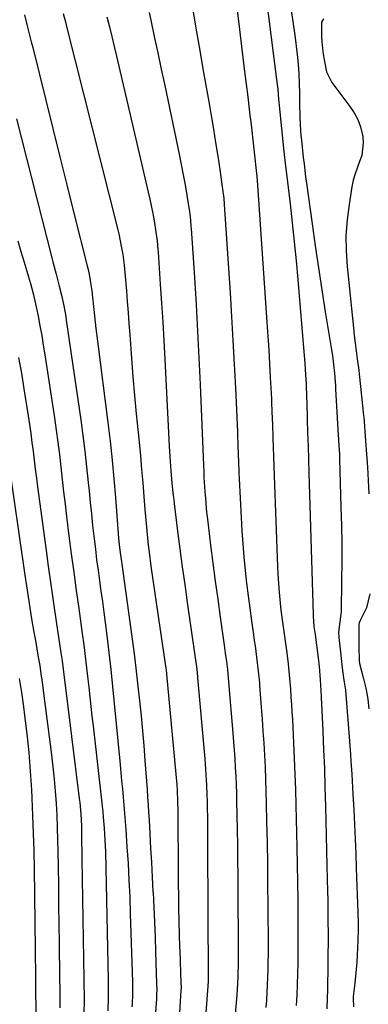
# Model space of a CAD drawing. Units: inches. Extents: x 1890287 to 1895531, y 464307 to 469608.
# Drawn here: x 1890505 to 1890621, y 465998 to 466327 of the extents above; entities that cross this region are included whole.
import ezdxf

# ---------------------------------------------------------------- set-up
doc = ezdxf.new("R2010")
doc.units = ezdxf.units.IN
doc.header["$MEASUREMENT"] = 0
doc.layers.add('7', color=7, linetype='Continuous')
doc.layers.add('8', color=7, linetype='Continuous')

msp = doc.modelspace()

# ---------------------------------------------------------------- linework, layer by layer
at = {"layer": '7', "color": 18}
for points in [[(1890576.07, 466343.33, 1888), (1890580.05, 466309.59, 1888), (1890580.55, 466305.4, 1888), (1890581.08, 466301.21, 1888), (1890581.61, 466297.02, 1888), (1890581.85, 466294.92, 1888), (1890582.09, 466292.82, 1888), (1890584.14, 466274.63, 1888), (1890584.19, 466274.11, 1888), (1890584.24, 466273.58, 1888), (1890584.25, 466273.4, 1888), (1890584.26, 466273.23, 1888), (1890587.49, 466225.97, 1888), (1890587.79, 466221.36, 1888), (1890588.08, 466216.74, 1888), (1890588.35, 466212.12, 1888), (1890588.6, 466207.5, 1888), (1890588.97, 466200.43, 1888), (1890589.02, 466199.35, 1888), (1890589.17, 466196.08, 1888), (1890589.32, 466191.73, 1888), (1890589.45, 466187.52, 1888), (1890589.55, 466184.32, 1888), (1890589.65, 466181.13, 1888), (1890589.76, 466177.93, 1888), (1890589.88, 466174.74, 1888), (1890591.02, 466144.45, 1888), (1890591.13, 466142.01, 1888), (1890591.45, 466137.15, 1888), (1890591.92, 466132.25, 1888), (1890592.19, 466129.87, 1888), (1890592.81, 466125.12, 1888), (1890593.15, 466122.75, 1888), (1890593.79, 466118, 1888), (1890594.11, 466115.62, 1888), (1890594.57, 466111.94, 1888), (1890595.06, 466107.12, 1888), (1890595.34, 466103.5, 1888), (1890595.52, 466100.9, 1888), (1890595.68, 466098.38, 1888), (1890595.84, 466095.87, 1888), (1890595.98, 466093.36, 1888), (1890596.12, 466090.85, 1888), (1890596.38, 466085.54, 1888), (1890596.62, 466080.37, 1888), (1890596.83, 466075.2, 1888), (1890597, 466070.03, 1888), (1890597.14, 466064.86, 1888), (1890597.47, 466050.82, 1888), (1890597.59, 466044.95, 1888), (1890597.69, 466039.08, 1888), (1890597.77, 466033.21, 1888), (1890597.82, 466027.34, 1888), (1890597.85, 466022.68, 1888), (1890597.85, 466019.14, 1888), (1890597.83, 466015.6, 1888), (1890597.78, 466012.06, 1888), (1890597.7, 466008.48, 1888), (1890597.59, 466004.96, 1888), (1890597.45, 466001.44, 1888), (1890597.28, 465997.92, 1888)], [(1890587.05, 466335.98, 1886), (1890590.71, 466307.01, 1886), (1890591.08, 466303.73, 1886), (1890591.39, 466300.45, 1886), (1890591.5, 466299.35, 1886), (1890591.61, 466298.26, 1886), (1890593.17, 466282.97, 1886), (1890593.74, 466278.06, 1886), (1890593.93, 466276.43, 1886), (1890595.22, 466265.45, 1886), (1890595.93, 466259.14, 1886), (1890596.6, 466252.83, 1886), (1890597.21, 466246.51, 1886), (1890597.78, 466240.18, 1886), (1890599.84, 466216.14, 1886), (1890600.14, 466212.28, 1886), (1890600.38, 466208.42, 1886), (1890600.53, 466205.42, 1886), (1890600.72, 466200.9, 1886), (1890600.76, 466199.4, 1886), (1890600.95, 466193.51, 1886), (1890601.08, 466189.06, 1886), (1890601.22, 466184.61, 1886), (1890601.35, 466180.17, 1886), (1890601.48, 466175.72, 1886), (1890602.87, 466128.41, 1886), (1890602.89, 466127.85, 1886), (1890603.18, 466124.48, 1886), (1890603.56, 466121.71, 1886), (1890604.55, 466114, 1886), (1890604.9, 466111.07, 1886), (1890605.28, 466106.65, 1886), (1890605.51, 466103.02, 1886), (1890605.62, 466100.85, 1886), (1890606.13, 466089.64, 1886), (1890606.4, 466083.32, 1886), (1890606.64, 466076.99, 1886), (1890606.84, 466070.66, 1886), (1890607.02, 466064.33, 1886), (1890607.63, 466039.87, 1886), (1890607.71, 466036.36, 1886), (1890607.77, 466032.84, 1886), (1890607.82, 466029.33, 1886), (1890607.85, 466025.82, 1886), (1890607.86, 466022.31, 1886), (1890607.86, 466018.79, 1886), (1890607.84, 466015.28, 1886), (1890607.8, 466011.77, 1886), (1890607.67, 466003.07, 1886), (1890607.62, 466000.56, 1886), (1890607.47, 465996.81, 1886)], [(1890595.47, 466330.72, 1884), (1890596.17, 466326.27, 1884), (1890596.77, 466321.8, 1884), (1890597.53, 466315.33, 1884), (1890597.86, 466312.11, 1884), (1890598.11, 466308.89, 1884), (1890598.25, 466305.67, 1884), (1890598.33, 466302.43, 1884), (1890598.35, 466299.04, 1884), (1890598.44, 466294.43, 1884), (1890598.69, 466289.82, 1884), (1890598.82, 466288.28, 1884), (1890598.98, 466286.75, 1884), (1890599.62, 466280.97, 1884), (1890599.87, 466278.81, 1884), (1890600.4, 466274.49, 1884), (1890600.69, 466272.33, 1884), (1890602.54, 466258.8, 1884), (1890603.57, 466251.46, 1884), (1890604.64, 466244.12, 1884), (1890605.77, 466236.79, 1884), (1890606.93, 466229.47, 1884), (1890609.01, 466216.77, 1884), (1890609.31, 466214.83, 1884), (1890609.73, 466211.91, 1884), (1890610.03, 466208.97, 1884), (1890610.24, 466206.08, 1884), (1890610.32, 466204.86, 1884), (1890610.39, 466203.65, 1884), (1890611.1, 466190.29, 1884), (1890611.16, 466189.49, 1884), (1890611.2, 466189, 1884), (1890611.4, 466186.36, 1884), (1890611.59, 466183.38, 1884), (1890611.66, 466181.9, 1884), (1890611.71, 466180.41, 1884), (1890612.19, 466164.2, 1884), (1890612.33, 466158.11, 1884), (1890612.42, 466152.02, 1884), (1890612.42, 466145.93, 1884), (1890612.37, 466139.84, 1884), (1890612.22, 466129.39, 1884), (1890612.19, 466128.52, 1884), (1890611.85, 466125.95, 1884), (1890611.36, 466122.52, 1884), (1890611.43, 466120.78, 1884), (1890612.16, 466114.86, 1884), (1890612.28, 466113.8, 1884), (1890612.61, 466110.62, 1884), (1890613.07, 466107.33, 1884), (1890613.41, 466105.23, 1884), (1890613.66, 466103.13, 1884), (1890615.02, 466086.16, 1884), (1890615.35, 466081.75, 1884), (1890615.49, 466079.54, 1884), (1890615.75, 466075.12, 1884), (1890615.88, 466072.92, 1884), (1890616.13, 466068.5, 1884), (1890616.42, 466063.2, 1884), (1890616.68, 466058.34, 1884), (1890616.91, 466053.49, 1884), (1890617.12, 466048.63, 1884), (1890617.3, 466043.77, 1884), (1890617.81, 466028.88, 1884), (1890617.9, 466025.44, 1884), (1890617.89, 466022, 1884), (1890617.86, 466020.85, 1884), (1890617.82, 466019.7, 1884), (1890617.58, 466014.71, 1884), (1890617.45, 466012.38, 1884), (1890617.06, 466007.71, 1884), (1890616.81, 466005.38, 1884), (1890616.28, 466000.94, 1884), (1890616.24, 466000.3, 1884), (1890616.39, 465997.46, 1884)], [(1890506.7, 466328.51, 1898), (1890507.62, 466324.91, 1898), (1890508.06, 466323.11, 1898), (1890508.96, 466319.5, 1898), (1890509.41, 466317.7, 1898), (1890513.8, 466300.02, 1898), (1890516.14, 466290.62, 1898), (1890518.48, 466281.21, 1898), (1890520.83, 466271.81, 1898), (1890523.18, 466262.41, 1898), (1890527.7, 466244.35, 1898), (1890527.88, 466243.61, 1898), (1890528.12, 466242.49, 1898), (1890528.34, 466241.36, 1898), (1890528.83, 466238.47, 1898), (1890529.14, 466236.41, 1898), (1890529.38, 466234.35, 1898), (1890529.69, 466231.24, 1898), (1890529.8, 466230.2, 1898), (1890530.24, 466225.95, 1898), (1890530.47, 466223.84, 1898), (1890530.99, 466219.63, 1898), (1890534.48, 466192.51, 1898), (1890535.23, 466186.25, 1898), (1890535.92, 466179.99, 1898), (1890536.5, 466173.72, 1898), (1890537.02, 466167.44, 1898), (1890537.79, 466156.89, 1898), (1890538.04, 466153.86, 1898), (1890538.24, 466151.76, 1898), (1890538.59, 466148.97, 1898), (1890538.99, 466146.17, 1898), (1890539.12, 466145.24, 1898), (1890542.65, 466119.41, 1898), (1890543.3, 466114.46, 1898), (1890543.92, 466109.5, 1898), (1890544.5, 466104.54, 1898), (1890545.04, 466099.58, 1898), (1890545.54, 466094.61, 1898), (1890546.01, 466089.64, 1898), (1890546.44, 466084.67, 1898), (1890546.83, 466079.69, 1898), (1890547.54, 466070.05, 1898), (1890547.72, 466067.48, 1898), (1890547.9, 466064.92, 1898), (1890548.06, 466062.35, 1898), (1890548.21, 466059.78, 1898), (1890548.47, 466055.28, 1898), (1890548.74, 466050.46, 1898), (1890549.01, 466045.64, 1898), (1890549.27, 466040.82, 1898), (1890549.52, 466036, 1898), (1890549.54, 466035.71, 1898), (1890549.78, 466030.74, 1898), (1890550, 466025.77, 1898), (1890550.2, 466020.8, 1898), (1890550.38, 466015.83, 1898), (1890550.74, 466005.25, 1898), (1890550.77, 466003.37, 1898), (1890550.73, 466001.49, 1898), (1890550.7, 466000.87, 1898), (1890550.67, 466000.24, 1898), (1890549.45, 465982.81, 1898)], [(1890519.59, 466329.04, 1896), (1890520.43, 466325.73, 1896), (1890520.71, 466324.62, 1896), (1890537.75, 466256.8, 1896), (1890538.08, 466255.44, 1896), (1890538.96, 466251.34, 1896), (1890539.45, 466248.59, 1896), (1890539.93, 466244.99, 1896), (1890540.27, 466241.36, 1896), (1890540.64, 466236.49, 1896), (1890540.92, 466232.84, 1896), (1890541.2, 466229.19, 1896), (1890541.47, 466225.54, 1896), (1890541.75, 466221.89, 1896), (1890542.35, 466213.89, 1896), (1890542.84, 466207.71, 1896), (1890543.36, 466201.54, 1896), (1890543.93, 466195.37, 1896), (1890544.53, 466189.2, 1896), (1890544.87, 466185.91, 1896), (1890545.31, 466181.39, 1896), (1890545.74, 466176.86, 1896), (1890546.14, 466172.34, 1896), (1890546.51, 466167.81, 1896), (1890546.85, 466163.51, 1896), (1890547.25, 466158.75, 1896), (1890547.47, 466156.37, 1896), (1890547.94, 466151.61, 1896), (1890548.22, 466149.24, 1896), (1890548.85, 466144.51, 1896), (1890553.7, 466111.21, 1896), (1890553.79, 466110.61, 1896), (1890553.9, 466109.71, 1896), (1890554, 466108.81, 1896), (1890554.02, 466108.66, 1896), (1890554.03, 466108.51, 1896), (1890557.41, 466071.63, 1896), (1890557.55, 466069.85, 1896), (1890557.71, 466065.98, 1896), (1890557.75, 466062.84, 1896), (1890557.76, 466061.8, 1896), (1890557.88, 466042.66, 1896), (1890557.92, 466038.55, 1896), (1890557.97, 466034.44, 1896), (1890558.05, 466030.33, 1896), (1890558.14, 466026.22, 1896), (1890558.26, 466021.23, 1896), (1890558.35, 466018, 1896), (1890558.55, 466013.15, 1896), (1890558.73, 466008.3, 1896), (1890558.86, 466003.65, 1896), (1890558.83, 466003.03, 1896), (1890557.21, 465976.33, 1896)], [(1890534.18, 466327.83, 1894), (1890534.97, 466324.56, 1894), (1890535.76, 466321.28, 1894), (1890536.54, 466318, 1894), (1890537.31, 466314.72, 1894), (1890547.91, 466269.35, 1894), (1890548.44, 466266.98, 1894), (1890549.42, 466262.22, 1894), (1890549.86, 466259.83, 1894), (1890550.52, 466255.99, 1894), (1890550.9, 466253.13, 1894), (1890551.16, 466250.26, 1894), (1890551.23, 466249.3, 1894), (1890551.96, 466238.66, 1894), (1890552.37, 466232.38, 1894), (1890552.76, 466226.1, 1894), (1890553.12, 466219.82, 1894), (1890553.45, 466213.54, 1894), (1890554.89, 466184.68, 1894), (1890555.1, 466181.01, 1894), (1890555.45, 466176.42, 1894), (1890555.82, 466172.3, 1894), (1890556.27, 466168.19, 1894), (1890556.43, 466166.82, 1894), (1890556.59, 466165.45, 1894), (1890557.73, 466156.27, 1894), (1890558.49, 466150.32, 1894), (1890559.27, 466144.37, 1894), (1890560.08, 466138.43, 1894), (1890560.92, 466132.49, 1894), (1890563.48, 466114.71, 1894), (1890564.08, 466110.16, 1894), (1890564.34, 466107.67, 1894), (1890564.38, 466107.25, 1894), (1890566.76, 466080.23, 1894), (1890566.91, 466078.5, 1894), (1890567.04, 466076.77, 1894), (1890567.27, 466073.31, 1894), (1890567.36, 466071.58, 1894), (1890567.5, 466068.12, 1894), (1890567.54, 466066.38, 1894), (1890567.6, 466063.78, 1894), (1890567.65, 466060.74, 1894), (1890567.69, 466057.71, 1894), (1890567.72, 466054.67, 1894), (1890567.74, 466051.63, 1894), (1890567.9, 466007.03, 1894), (1890567.89, 466006.02, 1894), (1890567.73, 466002.99, 1894), (1890566.89, 465992.57, 1894)], [(1890548.25, 466329.28, 1892), (1890548.8, 466326.72, 1892), (1890549.96, 466321.27, 1892), (1890551.12, 466315.83, 1892), (1890552.27, 466310.39, 1892), (1890553.42, 466304.95, 1892), (1890558.25, 466282.03, 1892), (1890558.94, 466278.61, 1892), (1890559.6, 466275.2, 1892), (1890560.2, 466271.77, 1892), (1890560.78, 466268.34, 1892), (1890561.65, 466262.85, 1892), (1890561.75, 466262.15, 1892), (1890562, 466260.06, 1892), (1890562.18, 466257.96, 1892), (1890562.23, 466257.26, 1892), (1890563.31, 466240.84, 1892), (1890563.87, 466231.92, 1892), (1890564.38, 466223, 1892), (1890564.83, 466214.08, 1892), (1890565.23, 466205.16, 1892), (1890566.35, 466178.32, 1892), (1890566.37, 466177.85, 1892), (1890566.42, 466176.44, 1892), (1890566.5, 466174.15, 1892), (1890566.8, 466169.52, 1892), (1890566.97, 466167.2, 1892), (1890567.41, 466162.58, 1892), (1890567.67, 466160.28, 1892), (1890568.73, 466151.57, 1892), (1890569.49, 466145.55, 1892), (1890570.26, 466139.53, 1892), (1890571.08, 466133.52, 1892), (1890571.92, 466127.51, 1892), (1890573.26, 466118.2, 1892), (1890573.63, 466115.49, 1892), (1890573.99, 466112.79, 1892), (1890574.33, 466110.07, 1892), (1890574.72, 466106, 1892), (1890576.15, 466088.85, 1892), (1890576.38, 466085.99, 1892), (1890576.6, 466083.12, 1892), (1890576.79, 466080.25, 1892), (1890576.96, 466077.38, 1892), (1890577.11, 466074.51, 1892), (1890577.23, 466071.63, 1892), (1890577.33, 466068.76, 1892), (1890577.4, 466065.89, 1892), (1890577.49, 466061.57, 1892), (1890577.59, 466056.54, 1892), (1890577.66, 466051.51, 1892), (1890577.71, 466046.48, 1892), (1890577.75, 466041.45, 1892), (1890577.88, 466012.24, 1892), (1890577.82, 466007.69, 1892), (1890577.61, 466003.15, 1892), (1890577.5, 466001.64, 1892), (1890577.38, 466000.13, 1892), (1890575, 465973.36, 1892)], [(1890606.31, 466327.23, 1882), (1890605.72, 466326.06, 1882), (1890605.66, 466321.2, 1882), (1890605.82, 466319.49, 1882), (1890606.17, 466316.19, 1882), (1890606.53, 466313.48, 1882), (1890607.33, 466309.48, 1882), (1890609.15, 466305.92, 1882), (1890615.18, 466297.99, 1882), (1890616.58, 466295.84, 1882), (1890617.77, 466293.59, 1882), (1890618.64, 466291.2, 1882), (1890619.43, 466287.94, 1882), (1890619.63, 466285.79, 1882), (1890619.12, 466281.6, 1882), (1890618.41, 466279.56, 1882), (1890616.86, 466275.45, 1882), (1890616.3, 466273.32, 1882), (1890615.85, 466271.17, 1882), (1890614.86, 466265.25, 1882), (1890614.21, 466260.1, 1882), (1890613.84, 466254.94, 1882), (1890613.89, 466249.77, 1882), (1890614.21, 466244.59, 1882), (1890616.32, 466224.12, 1882), (1890616.6, 466221.53, 1882), (1890616.9, 466218.95, 1882), (1890617.23, 466216.37, 1882), (1890617.57, 466213.8, 1882), (1890618.1, 466210.02, 1882), (1890618.27, 466208.65, 1882), (1890618.65, 466204.52, 1882), (1890619.32, 466198.04, 1882), (1890619.42, 466197.12, 1882), (1890619.61, 466195.74, 1882), (1890619.71, 466194.81, 1882), (1890619.75, 466194.35, 1882), (1890620.36, 466186.41, 1882), (1890620.69, 466181.98, 1882), (1890620.98, 466177.55, 1882), (1890621.22, 466173.11, 1882), (1890621.43, 466168.67, 1882)], [(1890504.42, 466253.12, 1902), (1890505.46, 466249.57, 1902), (1890506.53, 466246.02, 1902), (1890508, 466241.15, 1902), (1890508.66, 466238.92, 1902), (1890509.59, 466235.56, 1902), (1890510.37, 466232.16, 1902), (1890511.21, 466228.02, 1902), (1890511.83, 466224.8, 1902), (1890512.42, 466221.58, 1902), (1890512.96, 466218.35, 1902), (1890513.48, 466215.12, 1902), (1890516.64, 466194.11, 1902), (1890517.23, 466190, 1902), (1890517.79, 466185.89, 1902), (1890518.3, 466181.78, 1902), (1890518.78, 466177.66, 1902), (1890519.25, 466173.54, 1902), (1890519.72, 466169.42, 1902), (1890520.21, 466165.3, 1902), (1890520.71, 466161.18, 1902), (1890521.51, 466154.71, 1902), (1890522.28, 466148.63, 1902), (1890523.08, 466142.55, 1902), (1890523.9, 466136.47, 1902), (1890524.75, 466130.4, 1902), (1890525.95, 466122.04, 1902), (1890526.47, 466118.26, 1902), (1890526.71, 466116.37, 1902), (1890527.18, 466112.58, 1902), (1890527.4, 466110.69, 1902), (1890527.82, 466106.9, 1902), (1890528.11, 466104.24, 1902), (1890528.46, 466101.01, 1902), (1890528.81, 466097.78, 1902), (1890529.17, 466094.55, 1902), (1890529.54, 466091.33, 1902), (1890532.58, 466064.43, 1902), (1890532.78, 466062.6, 1902), (1890532.96, 466060.76, 1902), (1890533.27, 466057.09, 1902), (1890533.51, 466053.16, 1902), (1890533.64, 466049.34, 1902), (1890534.55, 466006.35, 1902), (1890534.58, 466004.89, 1902), (1890534.6, 466000.51, 1902), (1890534.43, 465996.14, 1902)], [(1890504.71, 466214.19, 1904), (1890505.63, 466208.96, 1904), (1890506.49, 466203.72, 1904), (1890507.89, 466194.75, 1904), (1890508.34, 466191.79, 1904), (1890508.76, 466188.83, 1904), (1890509.16, 466185.86, 1904), (1890509.53, 466182.89, 1904), (1890509.89, 466179.92, 1904), (1890510.26, 466176.95, 1904), (1890510.64, 466173.98, 1904), (1890511.04, 466171.02, 1904), (1890513.75, 466150.71, 1904), (1890514.59, 466144.56, 1904), (1890515.45, 466138.41, 1904), (1890516.33, 466132.27, 1904), (1890517.24, 466126.13, 1904), (1890518.81, 466115.68, 1904), (1890519.22, 466112.94, 1904), (1890519.6, 466110.19, 1904), (1890519.84, 466108.36, 1904), (1890524.96, 466067.05, 1904), (1890525.11, 466065.74, 1904), (1890525.46, 466061.82, 1904), (1890525.65, 466057.89, 1904), (1890525.74, 466053.05, 1904), (1890525.81, 466048.95, 1904), (1890525.84, 466046.9, 1904), (1890526.47, 466006.9, 1904), (1890526.5, 466005.02, 1904), (1890526.52, 466001.27, 1904), (1890526.52, 465999.4, 1904), (1890526.42, 465995.65, 1904)], [(1890501.18, 466180.99, 1906), (1890506.77, 466141.6, 1906), (1890507.31, 466137.95, 1906), (1890507.86, 466134.3, 1906), (1890508.45, 466130.66, 1906), (1890509.06, 466127.03, 1906), (1890509.83, 466122.54, 1906), (1890510.31, 466119.76, 1906), (1890510.79, 466116.98, 1906), (1890511.28, 466114.21, 1906), (1890511.74, 466111.43, 1906), (1890512.18, 466108.64, 1906), (1890512.59, 466105.85, 1906), (1890512.96, 466103.06, 1906), (1890515.7, 466081.58, 1906), (1890516.17, 466077.55, 1906), (1890516.59, 466073.51, 1906), (1890516.92, 466069.47, 1906), (1890517.2, 466065.42, 1906), (1890517.41, 466061.36, 1906), (1890517.59, 466057.31, 1906), (1890517.71, 466053.25, 1906), (1890517.8, 466049.19, 1906), (1890517.87, 466044.43, 1906), (1890517.97, 466037.99, 1906), (1890518.06, 466031.55, 1906), (1890518.15, 466025.11, 1906), (1890518.24, 466018.67, 1906), (1890518.39, 466007.44, 1906), (1890518.44, 466002.87, 1906), (1890518.45, 466000.58, 1906), (1890518.45, 465997.21, 1906)], [(1890621.81, 466135.34, 1882), (1890620.66, 466130.61, 1882), (1890618.61, 466126.43, 1882), (1890618.28, 466125.67, 1882), (1890618.14, 466125.15, 1882), (1890618.09, 466120.6, 1882), (1890618.16, 466117.8, 1882), (1890618.23, 466113.08, 1882), (1890618.31, 466112.04, 1882), (1890619.59, 466107.44, 1882), (1890620.52, 466103.85, 1882), (1890620.86, 466102.02, 1882), (1890621.13, 466100.18, 1882), (1890621.51, 466096.94, 1882)], [(1890504.9, 466107.12, 1908), (1890505.67, 466102.38, 1908), (1890506.35, 466097.62, 1908), (1890506.73, 466094.77, 1908), (1890507.48, 466088.57, 1908), (1890508.12, 466082.36, 1908), (1890508.61, 466076.14, 1908), (1890509, 466069.91, 1908), (1890509.13, 466067.2, 1908), (1890509.39, 466061.31, 1908), (1890509.61, 466055.42, 1908), (1890509.77, 466049.53, 1908), (1890509.88, 466043.63, 1908), (1890510.23, 466016.62, 1908), (1890510.26, 466014.28, 1908), (1890510.31, 466009.6, 1908), (1890510.34, 466007.26, 1908), (1890510.37, 466004.51, 1908), (1890510.4, 466000.66, 1908), (1890510.41, 465998.73, 1908), (1890510.44, 465992.82, 1908)]]:
    msp.add_polyline3d(points, dxfattribs=at)
at = {"layer": '8', "color": 18}
for points in [[(1890561.78, 466336.26, 1890), (1890564.04, 466322.83, 1890), (1890565.08, 466316.68, 1890), (1890566.14, 466310.53, 1890), (1890567.21, 466304.38, 1890), (1890568.3, 466298.24, 1890), (1890568.88, 466294.94, 1890), (1890569.66, 466290.44, 1890), (1890570.4, 466285.94, 1890), (1890571.1, 466281.43, 1890), (1890571.76, 466276.91, 1890), (1890572.91, 466268.75, 1890), (1890572.97, 466268.31, 1890), (1890573.21, 466265.68, 1890), (1890573.24, 466265.24, 1890), (1890575.21, 466235.78, 1890), (1890575.71, 466227.83, 1890), (1890576.18, 466219.88, 1890), (1890576.61, 466211.93, 1890), (1890577, 466203.97, 1890), (1890577.67, 466189.39, 1890), (1890577.73, 466188.06, 1890), (1890577.82, 466185.41, 1890), (1890577.95, 466181.52, 1890), (1890578.01, 466179.58, 1890), (1890578.17, 466175.7, 1890), (1890578.26, 466173.76, 1890), (1890578.89, 466160.77, 1890), (1890579.15, 466156.41, 1890), (1890579.45, 466152.06, 1890), (1890579.82, 466147.72, 1890), (1890580.27, 466143.11, 1890), (1890580.74, 466138.91, 1890), (1890581.24, 466134.7, 1890), (1890581.79, 466130.51, 1890), (1890582.37, 466126.32, 1890), (1890583.03, 466121.69, 1890), (1890583.3, 466119.81, 1890), (1890583.56, 466117.93, 1890), (1890584.05, 466114.17, 1890), (1890584.62, 466109.47, 1890), (1890584.89, 466106.64, 1890), (1890584.97, 466105.69, 1890), (1890585.04, 466104.75, 1890), (1890585.61, 466097.5, 1890), (1890585.9, 466093.49, 1890), (1890586.18, 466089.48, 1890), (1890586.43, 466085.47, 1890), (1890586.66, 466081.45, 1890), (1890586.86, 466077.44, 1890), (1890587.03, 466073.42, 1890), (1890587.16, 466069.4, 1890), (1890587.27, 466065.38, 1890), (1890587.4, 466059.36, 1890), (1890587.54, 466052.33, 1890), (1890587.65, 466045.31, 1890), (1890587.73, 466038.28, 1890), (1890587.79, 466031.25, 1890), (1890587.86, 466017.46, 1890), (1890587.86, 466014.93, 1890), (1890587.84, 466012.4, 1890), (1890587.79, 466009.87, 1890), (1890587.71, 466007.35, 1890), (1890587.61, 466004.82, 1890), (1890587.48, 466002.3, 1890), (1890587.33, 465999.78, 1890), (1890587.15, 465997.26, 1890)], [(1890503.97, 466293.88, 1900), (1890515.82, 466247.43, 1900), (1890516.16, 466246.08, 1900), (1890517.22, 466242.04, 1900), (1890518.27, 466238, 1900), (1890519.01, 466235.05, 1900), (1890519.78, 466231.46, 1900), (1890520.41, 466227.84, 1900), (1890520.59, 466226.63, 1900), (1890525.42, 466193.39, 1900), (1890526.14, 466188.17, 1900), (1890526.81, 466182.96, 1900), (1890527.4, 466177.73, 1900), (1890527.95, 466172.5, 1900), (1890528.22, 466169.7, 1900), (1890528.6, 466165.86, 1900), (1890528.99, 466162.02, 1900), (1890529.4, 466158.19, 1900), (1890529.89, 466153.69, 1900), (1890530.3, 466150.19, 1900), (1890530.73, 466146.69, 1900), (1890531.19, 466143.2, 1900), (1890531.68, 466139.71, 1900), (1890532.18, 466136.22, 1900), (1890532.66, 466132.73, 1900), (1890533.12, 466129.23, 1900), (1890533.57, 466125.74, 1900), (1890534.1, 466121.42, 1900), (1890534.79, 466115.77, 1900), (1890535.43, 466110.11, 1900), (1890536.03, 466104.44, 1900), (1890536.6, 466098.77, 1900), (1890538.54, 466078.34, 1900), (1890538.8, 466075.63, 1900), (1890539.05, 466072.92, 1900), (1890539.31, 466070.21, 1900), (1890539.56, 466067.5, 1900), (1890539.79, 466064.79, 1900), (1890540.02, 466062.08, 1900), (1890540.23, 466059.37, 1900), (1890540.43, 466056.66, 1900), (1890540.84, 466050.93, 1900), (1890541.19, 466045.35, 1900), (1890541.51, 466039.76, 1900), (1890541.75, 466034.18, 1900), (1890541.95, 466028.59, 1900), (1890542.64, 466005.8, 1900), (1890542.66, 466004.76, 1900), (1890542.68, 466001.63, 1900), (1890542.57, 465998.5, 1900), (1890542.5, 465997.46, 1900)]]:
    msp.add_polyline3d(points, dxfattribs=at)

doc.saveas('drawing.dxf')
